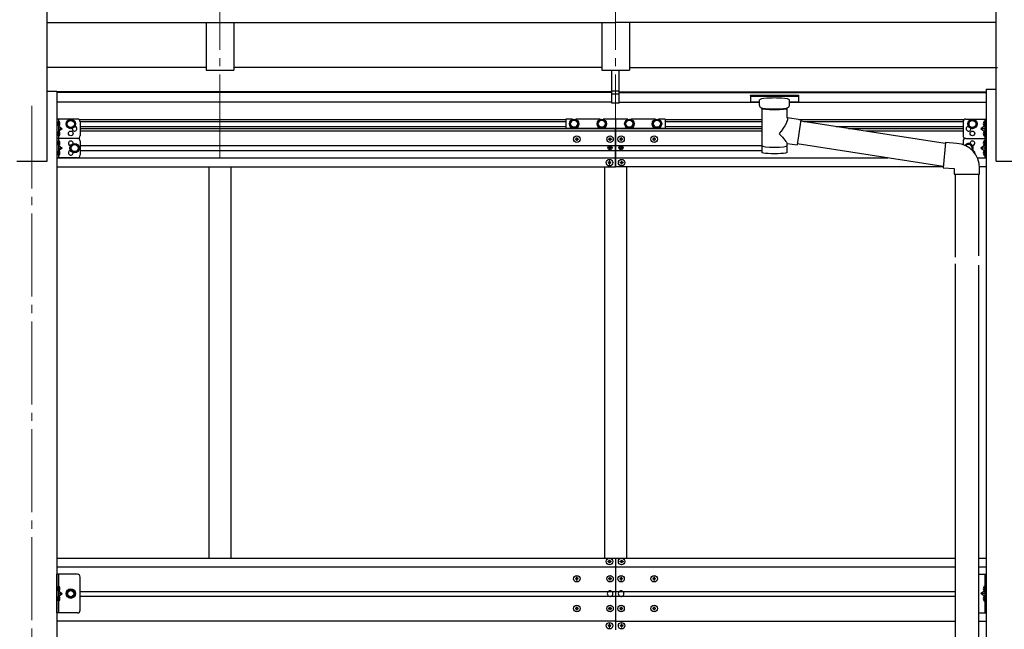
# Model space of a CAD drawing. Units: millimetres. Extents: x 0 to 33640, y 0 to 23760.
# Drawn here: x 12819 to 14600, y 6934 to 8036 of the extents above; entities that cross this region are included whole.
import ezdxf

# ---------------------------------------------------------------- set-up
doc = ezdxf.new("R2010")
doc.units = ezdxf.units.MM
doc.linetypes.add('YCENTER_1', pattern=[13, 10, -1, 1, -1])
doc.linetypes.add('YHIDDEN_1', pattern=[4, 3, -1])
for name, color, linetype, lineweight in [('YKK_12', 2, 'Continuous', 13), ('YKK_13', 4, 'Continuous', 30), ('YKK_A1', 4, 'Continuous', 30)]:
    doc.layers.add(name, color=color, linetype=linetype, lineweight=lineweight)

msp = doc.modelspace()

# ---------------------------------------------------------------- linework, layer by layer
at = {"layer": 'YKK_12', "linetype": 'YCENTER_1', "ltscale": 15}
for p, q in [((13180.9, 7787.1), (13180.9, 8498.3)), ((13896.9, 7787.1), (13896.9, 8498.3)), ((12840.9, 7880.9), (12840.9, 5033.5))]:
    msp.add_line(p, q, dxfattribs=at)
at = {"layer": 'YKK_13'}
for p, q in [((13890.4, 7907.9), (13890.4, 7945.4)), ((13903.4, 7907.9), (13903.4, 7945.4)), ((13890.4, 7907.9), (13903.4, 7907.9)), ((13890.4, 7885.6), (13890.4, 7907.9)), ((13890.4, 7902.5), (13903.4, 7902.5)), ((13903.4, 7885.6), (13903.4, 7907.9)), ((14140.9, 7899.6), (14141, 7899.7)), ((14140.9, 7899.4), (14140.9, 7899.6)), ((14140.9, 7899.4), (14140.9, 7888.6)), ((14140.9, 7899.2), (14140.9, 7897.7)), ((14141, 7899.7), (14141.1, 7899.8)), ((14141.1, 7899.8), (14141.2, 7899.9)), ((14141.2, 7899.9), (14141.3, 7899.9)), ((14141.3, 7899.9), (14141.6, 7900)), ((14141.6, 7900), (14142.1, 7900)), ((14142.1, 7900), (14142.7, 7900.1)), ((14142.7, 7900.1), (14142.9, 7900.1)), ((14142.9, 7900.1), (14225.9, 7900.1)), ((14142.9, 7897.9), (14225.9, 7897.9)), ((14225.9, 7900.1), (14226.3, 7900.1)), ((14226.3, 7900.1), (14226.8, 7900)), ((14226.8, 7900), (14227.2, 7900)), ((14227.2, 7900), (14227.5, 7899.9)), ((14227.5, 7899.9), (14227.7, 7899.8)), ((14227.7, 7899.8), (14227.8, 7899.7)), ((14227.8, 7899.7), (14227.9, 7899.5)), ((14227.9, 7899.5), (14227.9, 7899.4)), ((14227.9, 7899.4), (14227.9, 7888.6)), ((13890.4, 7886.7), (13896.9, 7886.3)), ((13896.9, 7885.2), (13890.4, 7885.6)), ((13896.9, 7886.3), (13903.4, 7886.7)), ((13903.4, 7885.6), (13896.9, 7885.2)), ((14140.9, 7888.6), (14140.9, 7888.5)), ((14140.9, 7888.5), (14141, 7888.3)), ((14141, 7888.3), (14141.1, 7888.2)), ((14141.1, 7888.2), (14141.2, 7888.2)), ((14141.2, 7888.2), (14141.3, 7888.1)), ((14141.3, 7888.1), (14141.6, 7888.1)), ((14141.6, 7888.1), (14142.1, 7888)), ((14142.1, 7888), (14142.7, 7888)), ((14142.7, 7888), (14142.9, 7888)), ((14142.9, 7888), (14157.4, 7888)), ((14157.4, 7881.2), (14157.4, 7891.5)), ((14157.4, 7881.2), (14157.4, 7880.9)), ((14157.4, 7880.9), (14157.7, 7879.9)), ((14157.7, 7879.9), (14158.2, 7879)), ((14158.2, 7879), (14159, 7878.2)), ((14159, 7878.2), (14160.1, 7877.4)), ((14160.1, 7877.4), (14161.5, 7876.7)), ((14161.5, 7876.7), (14161.5, 7796.4)), ((14207.3, 7876.7), (14207.5, 7876.8)), ((14207.3, 7859.1), (14207.3, 7876.7)), ((14207.5, 7876.8), (14208.9, 7877.5)), ((14208.9, 7877.5), (14210, 7878.4)), ((14210, 7878.4), (14210.8, 7879.2)), ((14210.8, 7879.2), (14211.2, 7880.1)), ((14211.2, 7880.1), (14211.4, 7881)), ((14211.4, 7881.2), (14211.4, 7891.5)), ((14211.4, 7888), (14225.9, 7888)), ((14225.9, 7888), (14226.3, 7888)), ((14226.3, 7888), (14226.8, 7888)), ((14226.8, 7888), (14227.2, 7888.1)), ((14227.2, 7888.1), (14227.5, 7888.1)), ((14227.5, 7888.1), (14227.7, 7888.2)), ((14227.7, 7888.2), (14227.8, 7888.4)), ((14227.8, 7888.4), (14227.9, 7888.6)), ((14227.9, 7888.6), (14227.9, 7888.6)), ((14232.5, 7855.2), (14207.3, 7859.1)), ((12886.1, 7856.8), (12886.1, 7821.8)), ((12923.1, 7856.8), (12886.1, 7856.8)), ((12888.6, 7856.8), (12888.6, 7821.8)), ((12889.1, 7852.3), (12888.6, 7852.2)), ((12888.6, 7852.2), (12888.6, 7844.4)), ((12889.1, 7844.3), (12888.6, 7844.4)), ((12888.6, 7844.3), (12895.6, 7839.3)), ((12889.1, 7844.3), (12889.1, 7852.3)), ((12889.1, 7852.3), (12889.9, 7852.2)), ((12889.1, 7844.3), (12889.9, 7844.4)), ((12904.6, 7851.5), (12911.1, 7855.3)), ((12904.6, 7844), (12904.6, 7851.5)), ((12911.1, 7840.3), (12904.6, 7844)), ((12911.1, 7855.3), (12917.6, 7851.5)), ((12917.6, 7844), (12911.1, 7840.3)), ((12917.6, 7851.5), (12917.6, 7844)), ((12928.1, 7851.8), (12928.1, 7826.8)), ((13806.9, 7856.3), (13806.9, 7840.3)), ((13819, 7856.3), (13806.9, 7856.3)), ((13806.9, 7840.3), (13819, 7840.3)), ((13818.2, 7854.8), (13814.4, 7848.3)), ((13814.4, 7848.3), (13818.2, 7841.8)), ((13825.7, 7854.8), (13818.2, 7854.8)), ((13818.2, 7841.8), (13825.7, 7841.8)), ((13869, 7856.3), (13824.8, 7856.3)), ((13824.8, 7840.3), (13869, 7840.3)), ((13829.4, 7848.3), (13825.7, 7854.8)), ((13825.7, 7841.8), (13829.4, 7848.3)), ((13868.2, 7854.8), (13864.4, 7848.3)), ((13864.4, 7848.3), (13868.2, 7841.8)), ((13875.7, 7854.8), (13868.2, 7854.8)), ((13868.2, 7841.8), (13875.7, 7841.8)), ((13919, 7856.3), (13874.8, 7856.3)), ((13874.8, 7840.3), (13919, 7840.3)), ((13879.4, 7848.3), (13875.7, 7854.8)), ((13875.7, 7841.8), (13879.4, 7848.3)), ((13918.2, 7854.8), (13914.4, 7848.3)), ((13914.4, 7848.3), (13918.2, 7841.8)), ((13925.7, 7854.8), (13918.2, 7854.8)), ((13918.2, 7841.8), (13925.7, 7841.8)), ((13969, 7856.3), (13924.8, 7856.3)), ((13969, 7856.3), (13924.8, 7856.3)), ((13924.8, 7840.3), (13969, 7840.3)), ((13924.8, 7840.3), (13969, 7840.3)), ((13929.4, 7848.3), (13925.7, 7854.8)), ((13925.7, 7841.8), (13929.4, 7848.3)), ((13968.2, 7854.8), (13964.4, 7848.3)), ((13964.4, 7848.3), (13968.2, 7841.8)), ((13975.7, 7854.8), (13968.2, 7854.8)), ((13968.2, 7841.8), (13975.7, 7841.8)), ((13986.9, 7856.3), (13974.8, 7856.3)), ((13974.8, 7840.3), (13986.9, 7840.3)), ((13979.4, 7848.3), (13975.7, 7854.8)), ((13975.7, 7841.8), (13979.4, 7848.3)), ((13986.9, 7856.3), (13986.9, 7840.3)), ((14232.5, 7855.2), (14225.5, 7809.9)), ((14493.6, 7812.6), (14232.2, 7853.2)), ((14525.7, 7851.8), (14525.7, 7826.8)), ((14530.7, 7856.8), (14567.7, 7856.8)), ((14542.7, 7855.3), (14536.2, 7851.5)), ((14536.2, 7851.5), (14536.2, 7844)), ((14536.2, 7844), (14542.7, 7840.3)), ((14549.2, 7851.5), (14542.7, 7855.3)), ((14542.7, 7840.3), (14549.2, 7844)), ((14549.2, 7844), (14549.2, 7851.5)), ((14565.2, 7844.3), (14558.2, 7839.3)), ((14564.7, 7852.3), (14563.9, 7852.2)), ((14564.7, 7844.3), (14563.9, 7844.4)), ((14564.7, 7844.3), (14564.7, 7852.3)), ((14564.7, 7852.3), (14565.2, 7852.2)), ((14564.7, 7844.3), (14565.2, 7844.4)), ((14565.2, 7856.8), (14565.2, 7821.8)), ((14565.2, 7852.2), (14565.2, 7844.4)), ((14567.7, 7856.8), (14567.7, 7821.8)), ((12895.6, 7839.3), (12888.6, 7834.3)), ((12888.6, 7839.3), (12895.6, 7839.3)), ((12889.1, 7834.3), (12888.6, 7834.2)), ((12888.6, 7834.2), (12888.6, 7826.4)), ((12889.1, 7826.3), (12888.6, 7826.4)), ((12889.1, 7826.3), (12889.1, 7834.3)), ((12889.1, 7834.3), (12889.9, 7834.2)), ((12889.1, 7826.3), (12889.9, 7826.4)), ((13826.4, 7821.9), (13826.4, 7822.9)), ((13826.4, 7822.9), (13827.4, 7822.9)), ((13827.4, 7822.9), (13827.4, 7821.9)), ((13886.4, 7821.9), (13886.4, 7822.9)), ((13886.4, 7822.9), (13887.4, 7822.9)), ((13887.4, 7822.9), (13887.4, 7821.9)), ((13907.4, 7822.9), (13906.4, 7822.9)), ((13906.4, 7822.9), (13906.4, 7821.9)), ((13907.4, 7821.9), (13907.4, 7822.9)), ((13967.4, 7822.9), (13966.4, 7822.9)), ((13966.4, 7822.9), (13966.4, 7821.9)), ((13967.4, 7821.9), (13967.4, 7822.9)), ((14558.2, 7839.3), (14565.2, 7834.3)), ((14565.2, 7839.3), (14558.2, 7839.3)), ((14564.7, 7834.3), (14563.9, 7834.2)), ((14564.7, 7826.3), (14563.9, 7826.4)), ((14564.7, 7826.3), (14564.7, 7834.3)), ((14564.7, 7834.3), (14565.2, 7834.2)), ((14564.7, 7826.3), (14565.2, 7826.4)), ((14565.2, 7834.2), (14565.2, 7826.4)), ((12923.1, 7821.8), (12886.1, 7821.8)), ((12886.1, 7821.8), (12886.1, 7786.8)), ((12923.1, 7821.8), (12886.1, 7821.8)), ((12888.6, 7821.8), (12888.6, 7786.8)), ((12889.1, 7817.3), (12888.6, 7817.2)), ((12888.6, 7817.2), (12888.6, 7809.4)), ((12889.1, 7809.3), (12888.6, 7809.4)), ((12888.6, 7809.3), (12895.6, 7804.3)), ((12895.6, 7804.3), (12888.6, 7799.3)), ((12888.6, 7804.3), (12895.6, 7804.3)), ((12889.1, 7809.3), (12889.1, 7817.3)), ((12889.1, 7817.3), (12889.9, 7817.2)), ((12889.1, 7809.3), (12889.9, 7809.4)), ((12911.6, 7808), (12918.1, 7811.8)), ((12911.6, 7800.5), (12911.6, 7808)), ((12918.1, 7811.8), (12924.6, 7808)), ((12924.6, 7808), (12924.6, 7800.5)), ((12928.1, 7816.8), (12928.1, 7791.8)), ((13824.4, 7819.9), (13824.4, 7820.9)), ((13824.4, 7820.9), (13825.4, 7820.9)), ((13825.4, 7819.9), (13824.4, 7819.9)), ((13826.4, 7817.9), (13826.4, 7818.9)), ((13827.4, 7817.9), (13826.4, 7817.9)), ((13827.4, 7818.9), (13827.4, 7817.9)), ((13828.4, 7820.9), (13829.4, 7820.9)), ((13829.4, 7819.9), (13828.4, 7819.9)), ((13829.4, 7820.9), (13829.4, 7819.9)), ((13884.4, 7819.9), (13884.4, 7820.9)), ((13884.4, 7820.9), (13885.4, 7820.9)), ((13885.4, 7819.9), (13884.4, 7819.9)), ((13884.9, 7804.5), (13884.9, 7805.3)), ((13884.9, 7805.3), (13885.7, 7805.3)), ((13885.7, 7804.5), (13884.9, 7804.5)), ((13886.4, 7817.9), (13886.4, 7818.9)), ((13887.4, 7817.9), (13886.4, 7817.9)), ((13886.5, 7806.1), (13886.5, 7807)), ((13886.5, 7807), (13887.3, 7807)), ((13887.3, 7807), (13887.3, 7806.1)), ((13887.4, 7818.9), (13887.4, 7817.9)), ((13888.1, 7805.3), (13889, 7805.3)), ((13889, 7804.5), (13888.1, 7804.5)), ((13888.4, 7820.9), (13889.4, 7820.9)), ((13889.4, 7819.9), (13888.4, 7819.9)), ((13889, 7805.3), (13889, 7804.5)), ((13889.4, 7820.9), (13889.4, 7819.9)), ((13904.4, 7820.9), (13904.4, 7819.9)), ((13905.4, 7820.9), (13904.4, 7820.9)), ((13904.4, 7819.9), (13905.4, 7819.9)), ((13904.9, 7805.3), (13904.9, 7804.5)), ((13905.7, 7805.3), (13904.9, 7805.3)), ((13904.9, 7804.5), (13905.7, 7804.5)), ((13906.4, 7818.9), (13906.4, 7817.9)), ((13906.4, 7817.9), (13907.4, 7817.9)), ((13907.3, 7807), (13906.5, 7807)), ((13906.5, 7807), (13906.5, 7806.1)), ((13907.3, 7806.1), (13907.3, 7807)), ((13907.4, 7817.9), (13907.4, 7818.9)), ((13909, 7805.3), (13908.1, 7805.3)), ((13908.1, 7804.5), (13909, 7804.5)), ((13909.4, 7820.9), (13908.4, 7820.9)), ((13908.4, 7819.9), (13909.4, 7819.9)), ((13909, 7804.5), (13909, 7805.3)), ((13909.4, 7819.9), (13909.4, 7820.9)), ((13964.4, 7820.9), (13964.4, 7819.9)), ((13965.4, 7820.9), (13964.4, 7820.9)), ((13964.4, 7819.9), (13965.4, 7819.9)), ((13966.4, 7818.9), (13966.4, 7817.9)), ((13966.4, 7817.9), (13967.4, 7817.9)), ((13967.4, 7817.9), (13967.4, 7818.9)), ((13969.4, 7820.9), (13968.4, 7820.9)), ((13968.4, 7819.9), (13969.4, 7819.9)), ((13969.4, 7819.9), (13969.4, 7820.9)), ((14207.3, 7796.4), (14207.3, 7813)), ((14207.3, 7812.8), (14225.5, 7809.9)), ((14489.9, 7770.7), (14225.8, 7811.7)), ((14493.8, 7814.6), (14489.8, 7768.8)), ((14514.6, 7812.8), (14493.8, 7814.6)), ((14525.7, 7816.8), (14525.7, 7810.4)), ((14535.7, 7811.8), (14530.1, 7808.6)), ((14530.7, 7821.8), (14567.7, 7821.8)), ((14530.7, 7821.8), (14567.7, 7821.8)), ((14542.2, 7808), (14535.7, 7811.8)), ((14542.2, 7800.5), (14542.2, 7808)), ((14565.2, 7809.3), (14558.2, 7804.3)), ((14558.2, 7804.3), (14565.2, 7799.3)), ((14565.2, 7804.3), (14558.2, 7804.3)), ((14564.7, 7817.3), (14563.9, 7817.2)), ((14564.7, 7809.3), (14563.9, 7809.4)), ((14564.7, 7809.3), (14564.7, 7817.3)), ((14564.7, 7817.3), (14565.2, 7817.2)), ((14564.7, 7809.3), (14565.2, 7809.4)), ((14565.2, 7821.8), (14565.2, 7786.8)), ((14565.2, 7817.2), (14565.2, 7809.4)), ((14567.7, 7821.8), (14567.7, 7786.8)), ((12923.1, 7786.8), (12886.1, 7786.8)), ((12889.1, 7799.3), (12888.6, 7799.2)), ((12888.6, 7799.2), (12888.6, 7791.4)), ((12889.1, 7791.3), (12888.6, 7791.4)), ((12889.1, 7791.3), (12889.1, 7799.3)), ((12889.1, 7799.3), (12889.9, 7799.2)), ((12889.1, 7791.3), (12889.9, 7791.4)), ((12918.1, 7796.8), (12911.6, 7800.5)), ((12924.6, 7800.5), (12918.1, 7796.8)), ((13886.5, 7802.9), (13886.5, 7803.7)), ((13887.3, 7802.9), (13886.5, 7802.9)), ((13887.3, 7803.7), (13887.3, 7802.9)), ((13906.5, 7803.7), (13906.5, 7802.9)), ((13906.5, 7802.9), (13907.3, 7802.9)), ((13907.3, 7802.9), (13907.3, 7803.7)), ((14541.9, 7800.4), (14542.2, 7800.5)), ((14551.6, 7786.8), (14567.7, 7786.8)), ((14564.7, 7799.3), (14563.9, 7799.2)), ((14564.7, 7791.3), (14563.9, 7791.4)), ((14564.7, 7791.3), (14564.7, 7799.3)), ((14564.7, 7799.3), (14565.2, 7799.2)), ((14564.7, 7791.3), (14565.2, 7791.4)), ((14565.2, 7799.2), (14565.2, 7791.4)), ((13883.4, 7778.4), (13883.4, 7777.4)), ((13884.4, 7778.4), (13883.4, 7778.4)), ((13883.4, 7777.4), (13884.4, 7777.4)), ((13886.4, 7780.4), (13885.4, 7780.4)), ((13885.4, 7780.4), (13885.4, 7779.4)), ((13885.4, 7776.4), (13885.4, 7775.4)), ((13885.4, 7775.4), (13886.4, 7775.4)), ((13886.4, 7779.4), (13886.4, 7780.4)), ((13886.4, 7775.4), (13886.4, 7776.4)), ((13888.4, 7778.4), (13887.4, 7778.4)), ((13887.4, 7777.4), (13888.4, 7777.4)), ((13888.4, 7777.4), (13888.4, 7778.4)), ((13905.4, 7777.4), (13905.4, 7778.4)), ((13905.4, 7778.4), (13906.4, 7778.4)), ((13906.4, 7777.4), (13905.4, 7777.4)), ((13907.4, 7779.4), (13907.4, 7780.4)), ((13907.4, 7780.4), (13908.4, 7780.4)), ((13907.4, 7775.4), (13907.4, 7776.4)), ((13908.4, 7775.4), (13907.4, 7775.4)), ((13908.4, 7780.4), (13908.4, 7779.4)), ((13908.4, 7776.4), (13908.4, 7775.4)), ((13909.4, 7778.4), (13910.4, 7778.4)), ((13910.4, 7777.4), (13909.4, 7777.4)), ((13910.4, 7778.4), (13910.4, 7777.4)), ((14489.8, 7768.8), (14509.7, 7767.1)), ((14509.7, 7767.1), (14509.7, 7757.1)), ((14509.7, 7757.1), (14555.7, 7757.1)), ((14511.7, 7757.1), (14511.7, 7606.8)), ((14553.7, 7757.1), (14553.7, 7609.4)), ((14555.7, 7757.1), (14555.7, 7768)), ((14511.7, 7594.8), (14511.7, 6750.6)), ((14553.7, 7592.3), (14553.7, 6753.2)), ((13883.4, 7056.3), (13883.4, 7057.3)), ((13883.4, 7057.3), (13884.4, 7057.3)), ((13884.4, 7056.3), (13883.4, 7056.3)), ((13885.4, 7058.3), (13885.4, 7059.3)), ((13885.4, 7059.3), (13886.4, 7059.3)), ((13886.4, 7059.3), (13886.4, 7058.3)), ((13887.4, 7057.3), (13888.4, 7057.3)), ((13888.4, 7056.3), (13887.4, 7056.3)), ((13888.4, 7057.3), (13888.4, 7056.3)), ((13905.4, 7056.3), (13905.4, 7057.3)), ((13905.4, 7057.3), (13906.4, 7057.3)), ((13906.4, 7056.3), (13905.4, 7056.3)), ((13907.4, 7058.3), (13907.4, 7059.3)), ((13907.4, 7059.3), (13908.4, 7059.3)), ((13908.4, 7059.3), (13908.4, 7058.3)), ((13909.4, 7057.3), (13910.4, 7057.3)), ((13910.4, 7056.3), (13909.4, 7056.3)), ((13910.4, 7057.3), (13910.4, 7056.3)), ((13885.4, 7054.3), (13885.4, 7055.3)), ((13886.4, 7054.3), (13885.4, 7054.3)), ((13886.4, 7055.3), (13886.4, 7054.3)), ((13907.4, 7054.3), (13907.4, 7055.3)), ((13908.4, 7054.3), (13907.4, 7054.3)), ((13908.4, 7055.3), (13908.4, 7054.3)), ((12923.1, 7033.8), (12886.1, 7033.8)), ((12886.1, 6963.8), (12886.1, 7033.8)), ((12888.6, 7033.8), (12888.6, 6963.8)), ((12928.1, 6968.8), (12928.1, 7028.8)), ((13825.4, 7026.3), (13824.4, 7026.3)), ((13824.4, 7026.3), (13824.4, 7025.3)), ((13824.4, 7025.3), (13825.4, 7025.3)), ((13827.4, 7028.3), (13826.4, 7028.3)), ((13826.4, 7028.3), (13826.4, 7027.3)), ((13826.4, 7024.3), (13826.4, 7023.3)), ((13826.4, 7023.3), (13827.4, 7023.3)), ((13827.4, 7027.3), (13827.4, 7028.3)), ((13827.4, 7023.3), (13827.4, 7024.3)), ((13829.4, 7026.3), (13828.4, 7026.3)), ((13828.4, 7025.3), (13829.4, 7025.3)), ((13829.4, 7025.3), (13829.4, 7026.3)), ((13885.4, 7026.3), (13884.4, 7026.3)), ((13884.4, 7026.3), (13884.4, 7025.3)), ((13884.4, 7025.3), (13885.4, 7025.3)), ((13887.4, 7028.3), (13886.4, 7028.3)), ((13886.4, 7028.3), (13886.4, 7027.3)), ((13886.4, 7024.3), (13886.4, 7023.3)), ((13886.4, 7023.3), (13887.4, 7023.3)), ((13887.4, 7027.3), (13887.4, 7028.3)), ((13887.4, 7023.3), (13887.4, 7024.3)), ((13889.4, 7026.3), (13888.4, 7026.3)), ((13888.4, 7025.3), (13889.4, 7025.3)), ((13889.4, 7025.3), (13889.4, 7026.3)), ((13905.4, 7026.3), (13904.4, 7026.3)), ((13904.4, 7026.3), (13904.4, 7025.3)), ((13904.4, 7025.3), (13905.4, 7025.3)), ((13907.4, 7028.3), (13906.4, 7028.3)), ((13906.4, 7028.3), (13906.4, 7027.3)), ((13906.4, 7024.3), (13906.4, 7023.3)), ((13906.4, 7023.3), (13907.4, 7023.3)), ((13907.4, 7027.3), (13907.4, 7028.3)), ((13907.4, 7023.3), (13907.4, 7024.3)), ((13909.4, 7026.3), (13908.4, 7026.3)), ((13908.4, 7025.3), (13909.4, 7025.3)), ((13909.4, 7025.3), (13909.4, 7026.3)), ((13965.4, 7026.3), (13964.4, 7026.3)), ((13964.4, 7026.3), (13964.4, 7025.3)), ((13964.4, 7025.3), (13965.4, 7025.3)), ((13967.4, 7028.3), (13966.4, 7028.3)), ((13966.4, 7028.3), (13966.4, 7027.3)), ((13966.4, 7024.3), (13966.4, 7023.3)), ((13966.4, 7023.3), (13967.4, 7023.3)), ((13967.4, 7027.3), (13967.4, 7028.3)), ((13967.4, 7023.3), (13967.4, 7024.3)), ((13969.4, 7026.3), (13968.4, 7026.3)), ((13968.4, 7025.3), (13969.4, 7025.3)), ((13969.4, 7025.3), (13969.4, 7026.3)), ((14553.7, 7033.8), (14567.7, 7033.8)), ((14565.2, 7033.8), (14565.2, 6963.8)), ((14567.7, 6963.8), (14567.7, 7033.8)), ((12889.1, 7011.8), (12888.6, 7011.7)), ((12888.6, 7011.7), (12888.6, 7003.9)), ((12889.1, 7003.8), (12888.6, 7003.9)), ((12888.6, 7003.8), (12895.6, 6998.8)), ((12889.1, 7003.8), (12889.1, 7011.8)), ((12889.1, 7011.8), (12889.9, 7011.7)), ((12889.1, 7003.8), (12889.9, 7003.9)), ((12907.4, 7005.3), (12903.6, 6998.8)), ((12914.9, 7005.3), (12907.4, 7005.3)), ((12918.6, 6998.8), (12914.9, 7005.3)), ((14565.2, 7003.8), (14558.2, 6998.8)), ((14564.7, 7011.8), (14563.9, 7011.7)), ((14564.7, 7003.8), (14563.9, 7003.9)), ((14564.7, 7003.8), (14564.7, 7011.8)), ((14564.7, 7011.8), (14565.2, 7011.7)), ((14564.7, 7003.8), (14565.2, 7003.9)), ((14565.2, 7011.7), (14565.2, 7003.9)), ((12888.6, 6998.8), (12895.6, 6998.8)), ((12888.6, 6993.8), (12895.6, 6998.8)), ((12889.1, 6993.8), (12888.6, 6993.7)), ((12888.6, 6993.7), (12888.6, 6985.9)), ((12889.1, 6985.8), (12888.6, 6985.9)), ((12889.1, 6985.8), (12889.1, 6993.8)), ((12889.1, 6993.8), (12889.9, 6993.7)), ((12889.1, 6985.8), (12889.9, 6985.9)), ((12903.6, 6998.8), (12907.4, 6992.3)), ((12907.4, 6992.3), (12914.9, 6992.3)), ((12914.9, 6992.3), (12918.6, 6998.8)), ((14565.2, 6998.8), (14558.2, 6998.8)), ((14565.2, 6993.8), (14558.2, 6998.8)), ((14564.7, 6993.8), (14563.9, 6993.7)), ((14564.7, 6985.8), (14563.9, 6985.9)), ((14564.7, 6985.8), (14564.7, 6993.8)), ((14564.7, 6993.8), (14565.2, 6993.7)), ((14564.7, 6985.8), (14565.2, 6985.9)), ((14565.2, 6993.7), (14565.2, 6985.9)), ((13825.4, 6972.3), (13824.4, 6972.3)), ((13824.4, 6972.3), (13824.4, 6971.3)), ((13824.4, 6971.3), (13825.4, 6971.3)), ((13827.4, 6974.3), (13826.4, 6974.3)), ((13826.4, 6974.3), (13826.4, 6973.3)), ((13826.4, 6970.3), (13826.4, 6969.3)), ((13826.4, 6969.3), (13827.4, 6969.3)), ((13827.4, 6973.3), (13827.4, 6974.3)), ((13827.4, 6969.3), (13827.4, 6970.3)), ((13829.4, 6972.3), (13828.4, 6972.3)), ((13828.4, 6971.3), (13829.4, 6971.3)), ((13829.4, 6971.3), (13829.4, 6972.3)), ((13885.4, 6972.3), (13884.4, 6972.3)), ((13884.4, 6972.3), (13884.4, 6971.3)), ((13884.4, 6971.3), (13885.4, 6971.3)), ((13887.4, 6974.3), (13886.4, 6974.3)), ((13886.4, 6974.3), (13886.4, 6973.3)), ((13886.4, 6970.3), (13886.4, 6969.3)), ((13886.4, 6969.3), (13887.4, 6969.3)), ((13887.4, 6973.3), (13887.4, 6974.3)), ((13887.4, 6969.3), (13887.4, 6970.3)), ((13889.4, 6972.3), (13888.4, 6972.3)), ((13888.4, 6971.3), (13889.4, 6971.3)), ((13889.4, 6971.3), (13889.4, 6972.3)), ((13905.4, 6972.3), (13904.4, 6972.3)), ((13904.4, 6972.3), (13904.4, 6971.3)), ((13904.4, 6971.3), (13905.4, 6971.3)), ((13907.4, 6974.3), (13906.4, 6974.3)), ((13906.4, 6974.3), (13906.4, 6973.3)), ((13906.4, 6970.3), (13906.4, 6969.3)), ((13906.4, 6969.3), (13907.4, 6969.3)), ((13907.4, 6973.3), (13907.4, 6974.3)), ((13907.4, 6969.3), (13907.4, 6970.3)), ((13909.4, 6972.3), (13908.4, 6972.3)), ((13908.4, 6971.3), (13909.4, 6971.3)), ((13909.4, 6971.3), (13909.4, 6972.3)), ((13965.4, 6972.3), (13964.4, 6972.3)), ((13964.4, 6972.3), (13964.4, 6971.3)), ((13964.4, 6971.3), (13965.4, 6971.3)), ((13967.4, 6974.3), (13966.4, 6974.3)), ((13966.4, 6974.3), (13966.4, 6973.3)), ((13966.4, 6970.3), (13966.4, 6969.3)), ((13966.4, 6969.3), (13967.4, 6969.3)), ((13967.4, 6973.3), (13967.4, 6974.3)), ((13967.4, 6969.3), (13967.4, 6970.3)), ((13969.4, 6972.3), (13968.4, 6972.3)), ((13968.4, 6971.3), (13969.4, 6971.3)), ((13969.4, 6971.3), (13969.4, 6972.3)), ((12923.1, 6963.8), (12886.1, 6963.8)), ((14553.7, 6963.8), (14567.7, 6963.8)), ((13884.4, 6941.3), (13883.4, 6941.3)), ((13883.4, 6941.3), (13883.4, 6940.3)), ((13883.4, 6940.3), (13884.4, 6940.3)), ((13886.4, 6943.3), (13885.4, 6943.3)), ((13885.4, 6943.3), (13885.4, 6942.3)), ((13885.4, 6939.3), (13885.4, 6938.3)), ((13885.4, 6938.3), (13886.4, 6938.3)), ((13886.4, 6942.3), (13886.4, 6943.3)), ((13886.4, 6938.3), (13886.4, 6939.3)), ((13888.4, 6941.3), (13887.4, 6941.3)), ((13887.4, 6940.3), (13888.4, 6940.3)), ((13888.4, 6940.3), (13888.4, 6941.3)), ((13906.4, 6941.3), (13905.4, 6941.3)), ((13905.4, 6941.3), (13905.4, 6940.3)), ((13905.4, 6940.3), (13906.4, 6940.3)), ((13908.4, 6943.3), (13907.4, 6943.3)), ((13907.4, 6943.3), (13907.4, 6942.3)), ((13907.4, 6939.3), (13907.4, 6938.3)), ((13907.4, 6938.3), (13908.4, 6938.3)), ((13908.4, 6942.3), (13908.4, 6943.3)), ((13908.4, 6938.3), (13908.4, 6939.3)), ((13910.4, 6941.3), (13909.4, 6941.3)), ((13909.4, 6940.3), (13910.4, 6940.3)), ((13910.4, 6940.3), (13910.4, 6941.3))]:
    msp.add_line(p, q, dxfattribs=at)
at = {"layer": 'YKK_13', "linetype": 'YHIDDEN_1', "ltscale": 0.5}
for p, q in [((12888.2, 7848.3), (12888.9, 7849.5)), ((12888.2, 7848.3), (12888.9, 7847.1)), ((12888.9, 7849.5), (12891.1, 7850.6)), ((12888.9, 7847.1), (12891.1, 7846)), ((14565, 7849.5), (14562.7, 7850.6)), ((14565, 7847.1), (14562.7, 7846)), ((14565.6, 7848.3), (14565, 7849.5)), ((14565.6, 7848.3), (14565, 7847.1)), ((12888.2, 7830.3), (12888.9, 7831.5)), ((12888.2, 7830.3), (12888.9, 7829.1)), ((12888.9, 7831.5), (12891.1, 7832.6)), ((12888.9, 7829.1), (12891.1, 7828)), ((14565, 7831.5), (14562.7, 7832.6)), ((14565, 7829.1), (14562.7, 7828)), ((14565.6, 7830.3), (14565, 7831.5)), ((14565.6, 7830.3), (14565, 7829.1)), ((12888.2, 7813.3), (12888.9, 7814.5)), ((12888.2, 7813.3), (12888.9, 7812.1)), ((12888.9, 7814.5), (12891.1, 7815.6)), ((12888.9, 7812.1), (12891.1, 7811)), ((14565, 7814.5), (14562.7, 7815.6)), ((14565, 7812.1), (14562.7, 7811)), ((14565.6, 7813.3), (14565, 7814.5)), ((14565.6, 7813.3), (14565, 7812.1)), ((12888.2, 7795.3), (12888.9, 7796.5)), ((12888.2, 7795.3), (12888.9, 7794.1)), ((12888.9, 7796.5), (12891.1, 7797.6)), ((12888.9, 7794.1), (12891.1, 7793)), ((14565, 7796.5), (14562.7, 7797.6)), ((14565, 7794.1), (14562.7, 7793)), ((14565.6, 7795.3), (14565, 7796.5)), ((14565.6, 7795.3), (14565, 7794.1)), ((12888.2, 7007.8), (12888.9, 7009)), ((12888.2, 7007.8), (12888.9, 7006.6)), ((12888.9, 7009), (12891.1, 7010.1)), ((12888.9, 7006.6), (12891.1, 7005.5)), ((14565, 7009), (14562.7, 7010.1)), ((14565, 7006.6), (14562.7, 7005.5)), ((14565.6, 7007.8), (14565, 7009)), ((14565.6, 7007.8), (14565, 7006.6)), ((12888.2, 6989.8), (12888.9, 6991)), ((12888.2, 6989.8), (12888.9, 6988.6)), ((12888.9, 6991), (12891.1, 6992.1)), ((12888.9, 6988.6), (12891.1, 6987.5)), ((14565, 6991), (14562.7, 6992.1)), ((14565, 6988.6), (14562.7, 6987.5)), ((14565.6, 6989.8), (14565, 6991)), ((14565.6, 6989.8), (14565, 6988.6))]:
    msp.add_line(p, q, dxfattribs=at)
at = {"layer": 'YKK_13'}
for centre, radius in [((12911.1, 7847.8), 8.5), ((12911.1, 7847.8), 7.5), ((12911.1, 7847.8), 6.5), ((13821.9, 7848.3), 8.5), ((13821.9, 7848.3), 6.5), ((13871.9, 7848.3), 8.5), ((13871.9, 7848.3), 6.5), ((13921.9, 7848.3), 8.5), ((13921.9, 7848.3), 6.5), ((13971.9, 7848.3), 8.5), ((13971.9, 7848.3), 6.5), ((14542.7, 7847.8), 8.5), ((14542.7, 7847.8), 7.5), ((14542.7, 7847.8), 6.5), ((12911.1, 7830.8), 4.25), ((13826.9, 7820.4), 5.9), ((13886.9, 7820.4), 5.9), ((13906.9, 7820.4), 5.9), ((13966.9, 7820.4), 5.9), ((14542.7, 7830.8), 4.25), ((12918.1, 7804.3), 8.5), ((12918.1, 7804.3), 7.5), ((12918.1, 7804.3), 6.5), ((13886.9, 7804.9), 3.75), ((13906.9, 7804.9), 3.75), ((13885.9, 7777.9), 5.9), ((13907.9, 7777.9), 5.9), ((13885.9, 7056.8), 5.9), ((13907.9, 7056.8), 5.9), ((13826.9, 7025.8), 5.9), ((13886.9, 7025.8), 5.9), ((13906.9, 7025.8), 5.9), ((13966.9, 7025.8), 5.9), ((12911.1, 6998.8), 8.5), ((12911.1, 6998.8), 7.5), ((12911.1, 6998.8), 6.5), ((12911.1, 6998.8), 5.5), ((13826.9, 6971.8), 5.9), ((13886.9, 6971.8), 5.9), ((13906.9, 6971.8), 5.9), ((13966.9, 6971.8), 5.9), ((13885.9, 6940.8), 5.9), ((13907.9, 6940.8), 5.9)]:
    msp.add_circle(centre, radius, dxfattribs=at)
for centre, radius, start, end in [((12889.8, 7851.3), 0.9, 32.0559, 80), ((12889.8, 7845.3), 0.9, 280, 327.9441), ((12885, 7848.3), 6.5, 327.9441, 32.0559), ((12918.1, 7839.3), 4.25, 173.7057, 85.2392), ((12923.1, 7851.8), 5, 0, 90), ((14530.7, 7851.8), 5, 90, 180), ((14535.7, 7839.3), 4.25, 94.7608, 6.2943), ((14568.8, 7848.3), 6.5, 147.9441, 212.0559), ((14564.1, 7851.3), 0.9, 100, 147.9441), ((14564.1, 7845.3), 0.9, 212.0559, 260), ((12889.8, 7833.3), 0.9, 32.0559, 80), ((12889.8, 7827.3), 0.9, 280, 327.9441), ((12885, 7830.3), 6.5, 327.9441, 32.0559), ((12923.1, 7826.8), 5, 270, 0), ((13825.4, 7821.9), 1, 270, 0), ((13828.4, 7821.9), 1, 180, 270), ((13885.4, 7821.9), 1, 270, 0), ((13888.4, 7821.9), 1, 180, 270), ((13905.4, 7821.9), 1, 270, 0), ((13908.4, 7821.9), 1, 180, 270), ((13965.4, 7821.9), 1, 270, 0), ((13968.4, 7821.9), 1, 180, 270), ((14530.7, 7826.8), 5, 180, 270), ((14568.8, 7830.3), 6.5, 147.9441, 212.0559), ((14564.1, 7833.3), 0.9, 100, 147.9441), ((14564.1, 7827.3), 0.9, 212.0559, 260), ((12889.8, 7816.3), 0.9, 32.0559, 80), ((12889.8, 7810.3), 0.9, 280, 327.9441), ((12885, 7813.3), 6.5, 327.9441, 32.0559), ((12911.1, 7812.8), 4.25, 353.7057, 265.2392), ((12923.1, 7816.8), 5, 0, 90), ((13825.4, 7818.9), 1, 0, 90), ((13828.4, 7818.9), 1, 90, 180), ((13885.4, 7818.9), 1, 0, 90), ((13885.7, 7806.1), 0.82, 270, 0), ((13885.7, 7803.7), 0.82, 0, 90), ((13888.1, 7806.1), 0.82, 180, 270), ((13888.1, 7803.7), 0.82, 90, 180), ((13888.4, 7818.9), 1, 90, 180), ((13905.4, 7818.9), 1, 0, 90), ((13905.7, 7806.1), 0.82, 270, 0), ((13905.7, 7803.7), 0.82, 0, 90), ((13908.1, 7806.1), 0.82, 180, 270), ((13908.1, 7803.7), 0.82, 90, 180), ((13908.4, 7818.9), 1, 90, 180), ((13965.4, 7818.9), 1, 0, 90), ((13968.4, 7818.9), 1, 90, 180), ((14510.7, 7768), 45, 0, 85), ((14530.7, 7816.8), 5, 90, 180), ((14535.7, 7804.3), 8.5, 326.1624, 144.7438), ((14535.7, 7804.3), 7.5, 327.6438, 143.2624), ((14535.7, 7804.3), 6.5, 329.383, 141.5232), ((14542.7, 7812.8), 4.25, 274.7608, 186.2943), ((14568.8, 7813.3), 6.5, 147.9441, 212.0559), ((14564.1, 7816.3), 0.9, 100, 147.9441), ((14564.1, 7810.3), 0.9, 212.0559, 260), ((12889.8, 7798.3), 0.9, 32.0559, 80), ((12889.8, 7792.3), 0.9, 280, 327.9441), ((12885, 7795.3), 6.5, 327.9441, 32.0559), ((12911.1, 7795.8), 4.25, 94.7608, 6.2943), ((12923.1, 7791.8), 5, 270, 0), ((14542.7, 7795.8), 4.25, 346.5411, 85.2392), ((14568.8, 7795.3), 6.5, 147.9441, 212.0559), ((14564.1, 7798.3), 0.9, 100, 147.9441), ((14564.1, 7792.3), 0.9, 212.0559, 260), ((13884.4, 7779.4), 1, 270, 0), ((13884.4, 7776.4), 1, 0, 90), ((13887.4, 7779.4), 1, 180, 270), ((13887.4, 7776.4), 1, 90, 180), ((13906.4, 7779.4), 1, 270, 0), ((13906.4, 7776.4), 1, 0, 90), ((13909.4, 7779.4), 1, 180, 270), ((13909.4, 7776.4), 1, 90, 180), ((13884.4, 7058.3), 1, 270, 0), ((13884.4, 7055.3), 1, 0, 90), ((13887.4, 7058.3), 1, 180, 270), ((13887.4, 7055.3), 1, 90, 180), ((13906.4, 7058.3), 1, 270, 0), ((13906.4, 7055.3), 1, 0, 90), ((13909.4, 7058.3), 1, 180, 270), ((13909.4, 7055.3), 1, 90, 180), ((12923.1, 7028.8), 5, 0, 90), ((13825.4, 7027.3), 1, 270, 0), ((13825.4, 7024.3), 1, 0, 90), ((13828.4, 7027.3), 1, 180, 270), ((13828.4, 7024.3), 1, 90, 180), ((13885.4, 7027.3), 1, 270, 0), ((13885.4, 7024.3), 1, 0, 90), ((13888.4, 7027.3), 1, 180, 270), ((13888.4, 7024.3), 1, 90, 180), ((13905.4, 7027.3), 1, 270, 0), ((13905.4, 7024.3), 1, 0, 90), ((13908.4, 7027.3), 1, 180, 270), ((13908.4, 7024.3), 1, 90, 180), ((13965.4, 7027.3), 1, 270, 0), ((13965.4, 7024.3), 1, 0, 90), ((13968.4, 7027.3), 1, 180, 270), ((13968.4, 7024.3), 1, 90, 180), ((12889.8, 7010.8), 0.9, 32.0559, 80), ((12889.8, 7004.8), 0.9, 280, 327.9441), ((12885, 7007.8), 6.5, 327.9441, 32.0559), ((13886.9, 6998.8), 5, 115.8419, 244.1581), ((13886.9, 6998.8), 5, 295.8419, 64.1581), ((13906.9, 6998.8), 5, 115.8419, 244.1581), ((13906.9, 6998.8), 5, 295.8419, 64.1581), ((14568.8, 7007.8), 6.5, 147.9441, 212.0559), ((14564.1, 7010.8), 0.9, 100, 147.9441), ((14564.1, 7004.8), 0.9, 212.0559, 260), ((12889.8, 6992.8), 0.9, 32.0559, 80), ((12889.8, 6986.8), 0.9, 280, 327.9441), ((12885, 6989.8), 6.5, 327.9441, 32.0559), ((14568.8, 6989.8), 6.5, 147.9441, 212.0559), ((14564.1, 6992.8), 0.9, 100, 147.9441), ((14564.1, 6986.8), 0.9, 212.0559, 260), ((12923.1, 6968.8), 5, 270, 0), ((13825.4, 6973.3), 1, 270, 0), ((13825.4, 6970.3), 1, 0, 90), ((13828.4, 6973.3), 1, 180, 270), ((13828.4, 6970.3), 1, 90, 180), ((13885.4, 6973.3), 1, 270, 0), ((13885.4, 6970.3), 1, 0, 90), ((13888.4, 6973.3), 1, 180, 270), ((13888.4, 6970.3), 1, 90, 180), ((13905.4, 6973.3), 1, 270, 0), ((13905.4, 6970.3), 1, 0, 90), ((13908.4, 6973.3), 1, 180, 270), ((13908.4, 6970.3), 1, 90, 180), ((13965.4, 6973.3), 1, 270, 0), ((13965.4, 6970.3), 1, 0, 90), ((13968.4, 6973.3), 1, 180, 270), ((13968.4, 6970.3), 1, 90, 180), ((13884.4, 6942.3), 1, 270, 0), ((13884.4, 6939.3), 1, 0, 90), ((13887.4, 6942.3), 1, 180, 270), ((13887.4, 6939.3), 1, 90, 180), ((13906.4, 6942.3), 1, 270, 0), ((13906.4, 6939.3), 1, 0, 90), ((13909.4, 6942.3), 1, 180, 270), ((13909.4, 6939.3), 1, 90, 180)]:
    msp.add_arc(centre, radius, start, end, dxfattribs=at)
at = {"layer": 'YKK_13', "linetype": 'YHIDDEN_1', "ltscale": 0.5}
for centre, start, end in [((13886.9, 6998.8), 64.1581, 115.8419), ((13906.9, 6998.8), 64.1581, 115.8419), ((13886.9, 6998.8), 244.1581, 295.8419), ((13906.9, 6998.8), 244.1581, 295.8419)]:
    msp.add_arc(centre, 5, start, end, dxfattribs=at)
at = {"layer": 'YKK_13', "extrusion": (0, 0, -1)}
for centre, major_axis, ratio, start_param, end_param in [((14142.9, 7897.7), (2, 0), 0.109601, 3.141593, 4.712389), ((14225.9, 7897.7), (2, 0), 0.109601, 4.712389, 6.283185), ((14184.4, 7876.2), (-22.9, 0.4), 0.072511, 4.711586, 6.282382), ((14184.4, 7876.2), (22.9, 0.4), 0.07247, 0.000809, 1.571605), ((14184.4, 7874.6), (-22.9, 0.4), 0.072511, 4.711586, 6.282382), ((14184.4, 7874.6), (22.9, 0.4), 0.07247, 0.000809, 1.571605), ((14184.4, 7832.6), (-22.8, -26.6), 0.234429, 3.156333, 4.597638), ((14187, 7835.2), (20.3, -22.2), 0.045535, 4.975651, 6.24419), ((14184.4, 7796.4), (22.9, 0), 0.101955, 6.282972, 9.424821)]:
    msp.add_ellipse(centre, major_axis=major_axis, ratio=ratio, start_param=start_param, end_param=end_param, dxfattribs=at)
at = {"layer": 'YKK_13'}
for centre, major_axis, ratio, start_param, end_param in [((14184.4, 7891.5), (27, 0), 0.122176, 0, 3.141593), ((14195.4, 7881.2), (16, 0), 0.361356, 6.263698, 6.283185), ((14184.4, 7808.8), (22.9, 0), 0.122865, 3.141593, 6.283185)]:
    msp.add_ellipse(centre, major_axis=major_axis, ratio=ratio, start_param=start_param, end_param=end_param, dxfattribs=at)
at = {"layer": 'YKK_A1'}
for p, q in [((12868.4, 7780.9), (12868.4, 8193.5)), ((14585.4, 7780.9), (14585.4, 8193.5)), ((12868.4, 8031.4), (13896.9, 8031.4)), ((13155.9, 8031.4), (13155.9, 7945.4)), ((13205.9, 8031.4), (13205.9, 7945.4)), ((13871.9, 8031.4), (13871.9, 7945.4)), ((14585.4, 8031.4), (13896.9, 8031.4)), ((13921.9, 8031.4), (13921.9, 7945.4)), ((13155.9, 7950.2), (12868.4, 7950.2)), ((13871.9, 7950.2), (13205.9, 7950.2)), ((13921.9, 7950.2), (14587.9, 7950.2)), ((13155.9, 7945.4), (13205.9, 7945.4)), ((13871.9, 7945.4), (13921.9, 7945.4)), ((12868.4, 7907.3), (12886.1, 7907.3)), ((12886.1, 7907.3), (12886.1, 5230.9)), ((13890.4, 7904.5), (12886.1, 7904.5)), ((13890.4, 7905.9), (12886.2, 7905.9)), ((13903.4, 7906), (14567.7, 7906)), ((13903.4, 7904.7), (14567.7, 7904.7)), ((14567.7, 7910.9), (14585.4, 7910.9)), ((14567.7, 7910.9), (14567.7, 5230.9)), ((13890.4, 7887.3), (12886.1, 7887.3)), ((13903.4, 7887.3), (14157.4, 7887.3)), ((14211.4, 7887.3), (14567.7, 7887.3)), ((12925.9, 7855.8), (13806.9, 7855.8)), ((12927.9, 7852.3), (13806.9, 7852.3)), ((12927.9, 7843.3), (13806.9, 7843.3)), ((12927.9, 7839.8), (13896.9, 7839.8)), ((13829.4, 7852.3), (13829.4, 7852.3)), ((13896.9, 7856.3), (13896.9, 7770.3)), ((13896.9, 7771.4), (13896.9, 7840.3)), ((13896.9, 7839.8), (14161.5, 7839.8)), ((13986.9, 7855.8), (14161.5, 7855.8)), ((13986.9, 7852.3), (14161.5, 7852.3)), ((13986.9, 7843.3), (14161.5, 7843.3)), ((14228.7, 7855.8), (14527.7, 7855.8)), ((14237.9, 7852.3), (14525.7, 7852.3)), ((14295.9, 7843.3), (14525.7, 7843.3)), ((14318.5, 7839.8), (14525.7, 7839.8)), ((13896.9, 7834.8), (12927.9, 7834.8)), ((14161.5, 7834.8), (13896.9, 7834.8)), ((14525.7, 7834.8), (14350.7, 7834.8)), ((12927.9, 7808.8), (13896.9, 7808.8)), ((13896.9, 7808.8), (14161.5, 7808.8)), ((13896.9, 7786.3), (12885.9, 7786.3)), ((12927.9, 7799.8), (13896.9, 7799.8)), ((13896.9, 7799.8), (14161.5, 7799.8)), ((14389.4, 7786.3), (13896.9, 7786.3)), ((14567.7, 7786.3), (14551.8, 7786.3)), ((12813.4, 7780.9), (12868.4, 7780.9)), ((12885.9, 7770.3), (13896.9, 7770.3)), ((13160.9, 7770.3), (13160.9, 7063.3)), ((13200.9, 7770.3), (13200.9, 7063.3)), ((13876.9, 7770.3), (13876.9, 7063.3)), ((14489.9, 7770.3), (13896.9, 7770.3)), ((13916.9, 7770.3), (13916.9, 7063.3)), ((14567.7, 7770.3), (14555.6, 7770.3)), ((14585.4, 7780.9), (14640.4, 7780.9)), ((12885.9, 7062.8), (13896.9, 7062.8)), ((13896.9, 7063.3), (13896.9, 6933.3)), ((13896.9, 7062.8), (14511.7, 7062.8)), ((14553.7, 7062.8), (14567.7, 7062.8)), ((12885.9, 7047.3), (13896.9, 7047.3)), ((13896.9, 7047.3), (14511.7, 7047.3)), ((14553.7, 7047.3), (14567.7, 7047.3)), ((12928.1, 7002.8), (13896.9, 7002.8)), ((13896.9, 7002.8), (14511.7, 7002.8)), ((14563.8, 7002.8), (14565.2, 7002.8)), ((13896.9, 6993.8), (12928.1, 6993.8)), ((14511.7, 6993.8), (13896.9, 6993.8)), ((14565.2, 6993.8), (14564.7, 6993.8)), ((13896.9, 6949.3), (12885.9, 6949.3)), ((13896.9, 6949.3), (14511.7, 6949.3)), ((14553.7, 6949.3), (14567.7, 6949.3))]:
    msp.add_line(p, q, dxfattribs=at)

doc.saveas('drawing.dxf')
